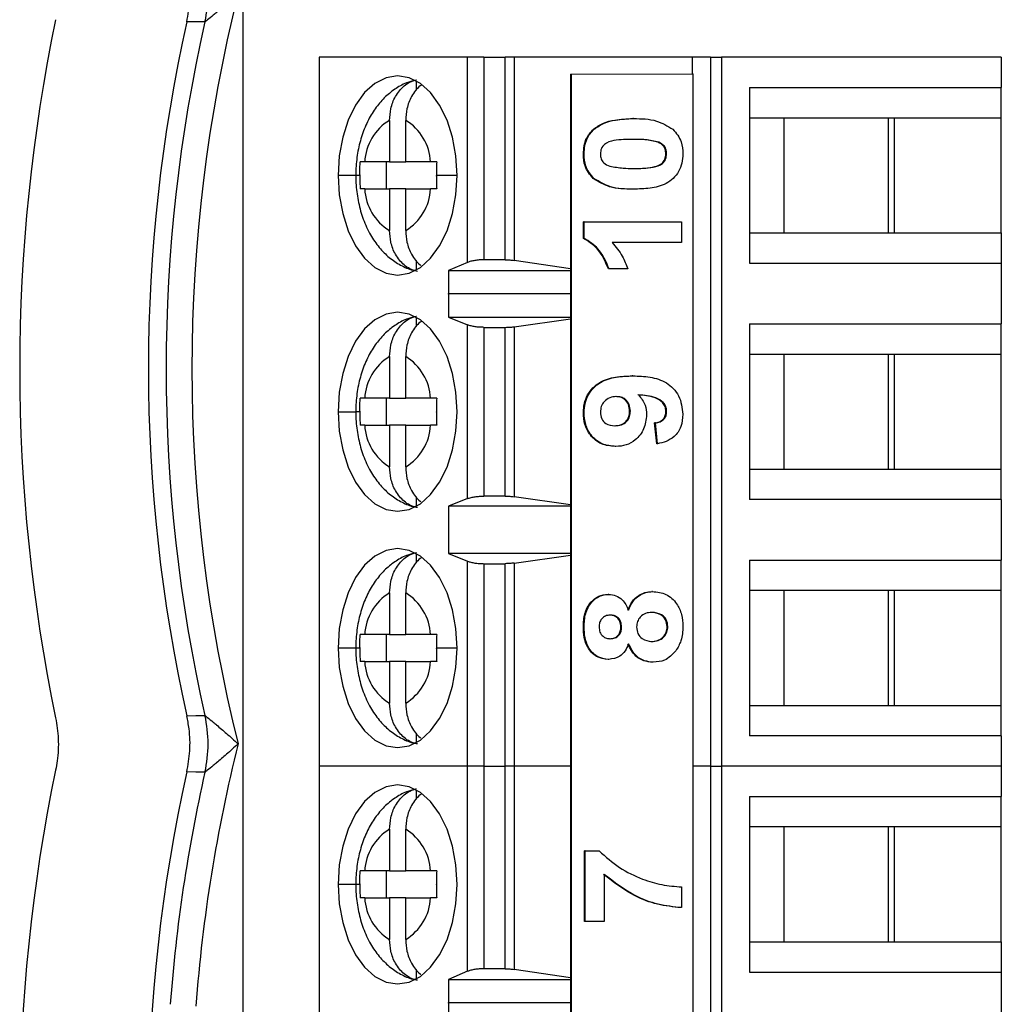
# Model space of a CAD drawing. Units: inches. Extents: x 0.1 to 10.1, y 0.1 to 6.5.
# Drawn here: x 7.7 to 8.3, y 4 to 4.6 of the extents above; entities that cross this region are included whole.
import ezdxf

# ---------------------------------------------------------------- set-up
doc = ezdxf.new("R2010")
doc.units = ezdxf.units.IN
doc.header["$LTSCALE"] = 0.6
doc.header["$MEASUREMENT"] = 0

msp = doc.modelspace()

# ---------------------------------------------------------------- linework, layer by layer
at = {"color": 7, "linetype": 'Continuous', "lineweight": 25}
for p, q in [((7.85867, 5.1926), (7.85867, 3.4516)), ((7.90312, 4.5935), (7.90312, 4.18011)), ((7.98973, 4.5935), (7.90312, 4.5935)), ((7.99921, 4.5935), (7.98973, 4.5935)), ((7.98973, 4.4739), (7.98973, 4.5935)), ((7.99921, 4.5935), (7.99921, 4.47539)), ((7.99921, 4.5935), (8.01167, 4.5935)), ((8.01167, 4.47539), (8.01167, 4.5935)), ((8.01675, 4.5935), (8.01167, 4.5935)), ((8.01675, 4.5935), (8.01675, 4.47503)), ((8.12069, 4.5935), (8.01675, 4.5935)), ((8.12069, 4.58382), (8.12069, 4.5935)), ((8.13136, 4.5935), (8.12069, 4.5935)), ((8.13136, 4.5935), (8.13136, 4.18011)), ((8.13136, 4.5935), (8.1377, 4.5935)), ((8.1377, 4.5935), (8.1377, 4.18011)), ((8.30075, 4.5935), (8.1377, 4.5935)), ((8.30075, 4.5935), (8.30075, 4.57578)), ((8.0496, 4.58365), (8.12069, 4.58382)), ((8.0496, 4.58365), (8.05004, 4.58365)), ((8.0496, 4.58365), (8.0496, 3.77657)), ((8.05004, 4.58365), (8.12112, 4.58382)), ((8.05004, 4.58365), (8.05004, 3.77657)), ((8.12069, 4.58382), (8.12112, 4.58382)), ((8.12112, 3.77673), (8.12112, 4.58382)), ((7.96002, 4.57422), (7.96002, 4.57961)), ((8.15402, 4.57578), (8.30075, 4.57578)), ((8.15402, 4.57578), (8.15402, 4.47342)), ((8.30075, 4.55807), (8.30075, 4.57578)), ((7.94422, 4.55672), (7.94422, 4.53248)), ((7.95362, 4.53248), (7.95362, 4.55672)), ((8.08641, 4.55775), (8.08598, 4.55775)), ((8.174, 4.55807), (8.15402, 4.55807)), ((8.2385, 4.55807), (8.174, 4.55807)), ((8.174, 4.55807), (8.174, 4.49114)), ((8.23478, 4.55807), (8.23478, 4.49114)), ((8.30075, 4.55807), (8.2385, 4.55807)), ((8.2385, 4.49114), (8.2385, 4.55807)), ((8.30075, 4.49114), (8.30075, 4.55807)), ((8.06344, 4.55156), (8.06301, 4.55156)), ((8.08641, 4.54563), (8.08598, 4.54563)), ((8.10013, 4.54428), (8.0997, 4.54428)), ((8.05759, 4.53715), (8.05716, 4.53715)), ((8.10571, 4.53715), (8.10528, 4.53715)), ((7.94422, 4.53248), (7.92976, 4.53248)), ((7.9424, 4.51673), (7.9424, 4.53248)), ((7.94422, 4.53248), (7.95362, 4.53248)), ((7.96809, 4.53248), (7.95362, 4.53248)), ((8.06337, 4.52279), (8.06294, 4.52279)), ((7.92976, 4.51673), (7.94422, 4.51673)), ((7.95362, 4.51673), (7.94422, 4.51673)), ((7.94422, 4.51673), (7.94422, 4.49248)), ((7.95362, 4.49248), (7.95362, 4.51673)), ((7.95362, 4.51673), (7.96809, 4.51673)), ((8.0863, 4.51656), (8.08587, 4.51656)), ((8.05716, 4.48791), (8.05716, 4.49763)), ((8.05759, 4.49763), (8.05716, 4.49763)), ((8.05759, 4.48791), (8.05759, 4.49763)), ((8.05759, 4.49763), (8.11446, 4.49763)), ((8.11446, 4.49763), (8.11446, 4.48552)), ((8.15402, 4.49114), (8.174, 4.49114)), ((8.174, 4.49114), (8.2385, 4.49114)), ((8.2385, 4.49114), (8.30075, 4.49114)), ((8.30075, 4.49114), (8.30075, 4.47342)), ((8.05759, 4.48791), (8.05716, 4.48791)), ((8.11446, 4.48552), (8.07397, 4.48552)), ((7.96002, 4.46959), (7.96002, 4.47499)), ((7.98973, 4.4739), (7.97855, 4.4692)), ((8.01167, 4.47539), (7.99921, 4.47539)), ((8.0496, 4.47014), (8.01675, 4.47503)), ((8.15402, 4.47342), (8.30075, 4.47342)), ((8.30075, 4.47342), (8.30075, 4.43799)), ((7.97855, 4.4692), (8.0496, 4.4692)), ((7.97855, 4.4692), (7.97855, 4.45542)), ((8.07217, 4.47017), (8.07174, 4.47017)), ((8.08311, 4.47017), (8.07217, 4.47017)), ((7.97855, 4.45542), (7.97864, 4.4557)), ((7.97864, 4.4557), (7.97864, 4.44193)), ((7.97864, 4.4557), (8.0496, 4.4557)), ((7.96002, 4.43642), (7.96002, 4.44182)), ((7.97864, 4.44193), (7.98973, 4.43745)), ((7.97864, 4.44193), (8.0496, 4.44193)), ((8.01675, 4.43636), (8.0496, 4.44106)), ((8.15402, 4.43799), (8.30075, 4.43799)), ((8.15402, 4.43799), (8.15402, 4.33563)), ((8.30075, 4.42027), (8.30075, 4.43799)), ((7.98973, 4.33617), (7.98973, 4.43745)), ((7.99921, 4.43602), (7.99921, 4.33759)), ((7.99921, 4.43602), (8.01167, 4.43602)), ((8.01167, 4.33759), (8.01167, 4.43602)), ((8.01675, 4.43636), (8.01675, 4.33725)), ((7.94422, 4.41893), (7.94422, 4.39468)), ((7.95362, 4.39468), (7.95362, 4.41893)), ((8.174, 4.42027), (8.15402, 4.42027)), ((8.2385, 4.42027), (8.174, 4.42027)), ((8.174, 4.42027), (8.174, 4.35334)), ((8.23478, 4.42027), (8.23478, 4.35334)), ((8.30075, 4.42027), (8.2385, 4.42027)), ((8.2385, 4.35334), (8.2385, 4.42027)), ((8.30075, 4.35334), (8.30075, 4.42027)), ((8.08605, 4.40773), (8.08562, 4.40773)), ((7.94422, 4.39468), (7.92976, 4.39468)), ((7.9424, 4.37893), (7.9424, 4.39468)), ((7.94422, 4.39468), (7.95362, 4.39468)), ((7.96809, 4.39468), (7.95362, 4.39468)), ((8.05759, 4.38631), (8.05716, 4.38631)), ((8.08457, 4.38722), (8.08414, 4.38722)), ((8.10571, 4.3871), (8.10528, 4.3871)), ((7.92976, 4.37893), (7.94422, 4.37893)), ((7.95362, 4.37893), (7.94422, 4.37893)), ((7.94422, 4.37893), (7.94422, 4.35469)), ((7.95362, 4.35469), (7.95362, 4.37893)), ((7.95362, 4.37893), (7.96809, 4.37893)), ((8.09993, 4.36816), (8.09872, 4.38027)), ((8.09915, 4.38027), (8.09872, 4.38027)), ((8.10036, 4.36816), (8.09915, 4.38027)), ((8.0761, 4.36654), (8.07567, 4.36654)), ((8.10036, 4.36816), (8.09993, 4.36816)), ((8.15402, 4.35334), (8.174, 4.35334)), ((8.174, 4.35334), (8.2385, 4.35334)), ((8.2385, 4.35334), (8.30075, 4.35334)), ((8.30075, 4.33563), (8.30075, 4.35334)), ((7.96002, 4.3318), (7.96002, 4.33719)), ((7.98973, 4.33617), (7.97864, 4.33169)), ((8.01167, 4.33759), (7.99921, 4.33759)), ((8.0496, 4.33255), (8.01675, 4.33725)), ((8.30075, 4.33563), (8.15402, 4.33563)), ((8.30075, 4.33563), (8.30075, 4.30019)), ((8.0496, 4.33169), (7.97864, 4.33169)), ((7.97864, 4.33169), (7.97864, 4.30413)), ((7.96002, 4.29863), (7.96002, 4.30402)), ((7.97864, 4.30413), (7.98973, 4.29965)), ((8.0496, 4.30413), (7.97864, 4.30413)), ((8.01675, 4.29857), (8.0496, 4.30327)), ((8.15402, 4.30019), (8.30075, 4.30019)), ((8.15402, 4.30019), (8.15402, 4.19783)), ((8.30075, 4.28248), (8.30075, 4.30019)), ((7.98973, 4.18011), (7.98973, 4.29965)), ((7.99921, 4.29822), (7.99921, 4.18011)), ((7.99921, 4.29822), (8.01167, 4.29822)), ((8.01167, 4.18011), (8.01167, 4.29822)), ((8.01675, 4.29857), (8.01675, 4.18011)), ((7.94422, 4.28113), (7.94422, 4.25689)), ((7.95362, 4.25689), (7.95362, 4.28113)), ((8.07199, 4.28032), (8.07156, 4.28032)), ((8.09749, 4.28194), (8.09706, 4.28194)), ((8.174, 4.28248), (8.15402, 4.28248)), ((8.2385, 4.28248), (8.174, 4.28248)), ((8.174, 4.28248), (8.174, 4.21555)), ((8.23478, 4.28248), (8.23478, 4.21555)), ((8.30075, 4.28248), (8.2385, 4.28248)), ((8.2385, 4.21555), (8.2385, 4.28248)), ((8.30075, 4.21555), (8.30075, 4.28248)), ((8.05759, 4.26134), (8.05716, 4.26134)), ((8.07946, 4.26131), (8.07903, 4.26131)), ((8.10644, 4.2615), (8.10601, 4.2615)), ((7.94422, 4.25689), (7.92976, 4.25689)), ((7.9424, 4.24114), (7.9424, 4.25689)), ((7.94422, 4.25689), (7.95362, 4.25689)), ((7.96809, 4.25689), (7.95362, 4.25689)), ((7.92976, 4.24114), (7.94422, 4.24114)), ((7.95362, 4.24114), (7.94422, 4.24114)), ((7.94422, 4.24114), (7.94422, 4.21689)), ((7.95362, 4.21689), (7.95362, 4.24114)), ((7.95362, 4.24114), (7.96809, 4.24114)), ((8.07199, 4.24237), (8.07156, 4.24237)), ((8.09795, 4.24075), (8.09752, 4.24075)), ((8.15402, 4.21555), (8.174, 4.21555)), ((8.174, 4.21555), (8.2385, 4.21555)), ((8.2385, 4.21555), (8.30075, 4.21555)), ((8.30075, 4.19783), (8.30075, 4.21555)), ((7.96002, 4.194), (7.96002, 4.1994)), ((8.30075, 4.19783), (8.15402, 4.19783)), ((8.30075, 4.19783), (8.30075, 4.18011)), ((7.90312, 4.18011), (7.90312, 3.76673)), ((7.98973, 4.18011), (7.90312, 4.18011)), ((7.99921, 4.18011), (7.98973, 4.18011)), ((7.98973, 4.06052), (7.98973, 4.18011)), ((7.99921, 4.18011), (7.99921, 4.062)), ((7.99921, 4.18011), (8.01167, 4.18011)), ((8.01167, 4.062), (8.01167, 4.18011)), ((8.01675, 4.18011), (8.01167, 4.18011)), ((8.01675, 4.18011), (8.01675, 4.06165)), ((8.0496, 4.18011), (8.01675, 4.18011)), ((8.13136, 4.18011), (8.12112, 4.18011)), ((8.13136, 4.18011), (8.13136, 3.76673)), ((8.13136, 4.18011), (8.1377, 4.18011)), ((8.1377, 4.18011), (8.1377, 3.76673)), ((8.30075, 4.18011), (8.1377, 4.18011)), ((8.30075, 4.18011), (8.30075, 4.1624)), ((7.96002, 4.16083), (7.96002, 4.16623)), ((8.15402, 4.1624), (8.30075, 4.1624)), ((8.15402, 4.1624), (8.15402, 4.06004)), ((8.30075, 4.14468), (8.30075, 4.1624)), ((7.94422, 4.14334), (7.94422, 4.11909)), ((7.95362, 4.11909), (7.95362, 4.14334)), ((8.174, 4.14468), (8.15402, 4.14468)), ((8.2385, 4.14468), (8.174, 4.14468)), ((8.174, 4.14468), (8.174, 4.07775)), ((8.23478, 4.14468), (8.23478, 4.07775)), ((8.30075, 4.14468), (8.2385, 4.14468)), ((8.2385, 4.07775), (8.2385, 4.14468)), ((8.30075, 4.07775), (8.30075, 4.14468)), ((8.05789, 4.08957), (8.05789, 4.13076)), ((8.05832, 4.13076), (8.05789, 4.13076)), ((8.05832, 4.08957), (8.05832, 4.13076)), ((8.05832, 4.13076), (8.06634, 4.13076)), ((7.94422, 4.11909), (7.92976, 4.11909)), ((7.9424, 4.10334), (7.9424, 4.11909)), ((7.94422, 4.11909), (7.95362, 4.11909)), ((7.96809, 4.11909), (7.95362, 4.11909)), ((8.06926, 4.11704), (8.06926, 4.08957)), ((8.11446, 4.10976), (8.11446, 4.09765)), ((7.92976, 4.10334), (7.94422, 4.10334)), ((7.95362, 4.10334), (7.94422, 4.10334)), ((7.94422, 4.10334), (7.94422, 4.0791)), ((7.95362, 4.0791), (7.95362, 4.10334)), ((7.95362, 4.10334), (7.96809, 4.10334)), ((8.11446, 4.09765), (8.11403, 4.09765)), ((8.05832, 4.08957), (8.05789, 4.08957)), ((8.06926, 4.08957), (8.05832, 4.08957)), ((8.15402, 4.07775), (8.174, 4.07775)), ((8.174, 4.07775), (8.2385, 4.07775)), ((8.2385, 4.07775), (8.30075, 4.07775)), ((8.30075, 4.07775), (8.30075, 4.06004)), ((7.96002, 4.05621), (7.96002, 4.0616)), ((7.98973, 4.06052), (7.97855, 4.05582)), ((8.01167, 4.062), (7.99921, 4.062)), ((8.0496, 4.05675), (8.01675, 4.06165)), ((8.15402, 4.06004), (8.30075, 4.06004)), ((8.30075, 4.06004), (8.30075, 4.0246)), ((7.97855, 4.05582), (8.0496, 4.05582)), ((7.97855, 4.05582), (7.97855, 4.04204)), ((7.97855, 4.04204), (7.97864, 4.04232)), ((7.97864, 4.04232), (7.97864, 4.02854)), ((7.97864, 4.04232), (8.0496, 4.04232))]:
    msp.add_line(p, q, dxfattribs=at)
at = {"color": 8, "linetype": 'Continuous', "lineweight": 25}
for p, q in [((7.92452, 4.5246), (7.91427, 4.5246)), ((7.92693, 4.5246), (7.92452, 4.5246)), ((7.98357, 4.5246), (7.97156, 4.5246)), ((7.91427, 4.38681), (7.92452, 4.38681)), ((7.92693, 4.38681), (7.92452, 4.38681)), ((7.92452, 4.24901), (7.91427, 4.24901)), ((7.92693, 4.24901), (7.92452, 4.24901)), ((7.98357, 4.24901), (7.97156, 4.24901)), ((7.92452, 4.11122), (7.91427, 4.11122)), ((7.92693, 4.11122), (7.92452, 4.11122))]:
    msp.add_line(p, q, dxfattribs=at)
at = {"color": 7, "linetype": 'Continuous', "lineweight": 25, "flags": 128}
for points in [[(7.83662, 4.61408), (7.83135, 4.61416), (7.82607, 4.61425)], [(7.98357, 4.5246), (7.9829, 4.53593), (7.98093, 4.54683), (7.97773, 4.55686), (7.97342, 4.56566), (7.96817, 4.57289), (7.96218, 4.57825), (7.95568, 4.58156), (7.94892, 4.58267), (7.94216, 4.58156), (7.93566, 4.57825), (7.92967, 4.57289), (7.92442, 4.56566), (7.92011, 4.55686), (7.91691, 4.54683), (7.91494, 4.53593), (7.91427, 4.5246)], [(7.91427, 4.5246), (7.91494, 4.51327), (7.91691, 4.50238), (7.92011, 4.49234), (7.92442, 4.48354), (7.92967, 4.47632), (7.93566, 4.47095), (7.94216, 4.46765), (7.94892, 4.46653), (7.95568, 4.46765), (7.96218, 4.47095), (7.96817, 4.47632), (7.97342, 4.48354), (7.97773, 4.49234), (7.98093, 4.50238), (7.9829, 4.51327), (7.98357, 4.5246)], [(7.98357, 4.38681), (7.9829, 4.39814), (7.98093, 4.40903), (7.97773, 4.41907), (7.97342, 4.42787), (7.96817, 4.43509), (7.96218, 4.44046), (7.95568, 4.44376), (7.94892, 4.44488), (7.94216, 4.44376), (7.93566, 4.44046), (7.92967, 4.43509), (7.92442, 4.42787), (7.92011, 4.41907), (7.91691, 4.40903), (7.91494, 4.39814), (7.91427, 4.38681)], [(7.91427, 4.38681), (7.91494, 4.37548), (7.91691, 4.36458), (7.92011, 4.35454), (7.92442, 4.34574), (7.92967, 4.33852), (7.93566, 4.33316), (7.94216, 4.32985), (7.94892, 4.32874), (7.95568, 4.32985), (7.96218, 4.33316), (7.96817, 4.33852), (7.97342, 4.34574), (7.97773, 4.35454), (7.98093, 4.36458), (7.9829, 4.37548), (7.98357, 4.38681)], [(7.98357, 4.24901), (7.9829, 4.26034), (7.98093, 4.27123), (7.97773, 4.28127), (7.97342, 4.29007), (7.96817, 4.2973), (7.96218, 4.30266), (7.95568, 4.30597), (7.94892, 4.30708), (7.94216, 4.30597), (7.93566, 4.30266), (7.92967, 4.2973), (7.92442, 4.29007), (7.92011, 4.28127), (7.91691, 4.27123), (7.91494, 4.26034), (7.91427, 4.24901)], [(7.91427, 4.24901), (7.91494, 4.23768), (7.91691, 4.22679), (7.92011, 4.21675), (7.92442, 4.20795), (7.92967, 4.20073), (7.93566, 4.19536), (7.94216, 4.19206), (7.94892, 4.19094), (7.95568, 4.19206), (7.96218, 4.19536), (7.96817, 4.20073), (7.97342, 4.20795), (7.97773, 4.21675), (7.98093, 4.22679), (7.9829, 4.23768), (7.98357, 4.24901)], [(7.82607, 4.20955), (7.83135, 4.20963), (7.83662, 4.20972)], [(7.83662, 4.17658), (7.83135, 4.17666), (7.82607, 4.17675)], [(7.98357, 4.11122), (7.9829, 4.12255), (7.98093, 4.13344), (7.97773, 4.14348), (7.97342, 4.15228), (7.96817, 4.1595), (7.96218, 4.16487), (7.95568, 4.16817), (7.94892, 4.16929), (7.94216, 4.16817), (7.93566, 4.16487), (7.92967, 4.1595), (7.92442, 4.15228), (7.92011, 4.14348), (7.91691, 4.13344), (7.91494, 4.12255), (7.91427, 4.11122)], [(7.91427, 4.11122), (7.91494, 4.09989), (7.91691, 4.08899), (7.92011, 4.07895), (7.92442, 4.07015), (7.92967, 4.06293), (7.93566, 4.05757), (7.94216, 4.05426), (7.94892, 4.05315), (7.95568, 4.05426), (7.96218, 4.05757), (7.96817, 4.06293), (7.97342, 4.07015), (7.97773, 4.07895), (7.98093, 4.08899), (7.9829, 4.09989), (7.98357, 4.11122)]]:
    msp.add_lwpolyline(points, dxfattribs=at)
at = {"color": 7, "linetype": 'Continuous', "lineweight": 25}
for centre, radius, start, end in [((7.76344, 4.63065), 0.07503, 347.23977, 12.76023), ((8.72867, 4.4119), 0.89968, 165.9279, 194.0721), ((8.72867, 4.4119), 1, 168.25784, 191.74216), ((8.72867, 4.4119), 0.925, 167.36404, 192.63596), ((8.72867, 4.4119), 0.91467, 167.22997, 192.77003), ((7.95971, 4.53104), 0.02999, 121.09675, 177.25801), ((7.93813, 4.53104), 0.02999, 2.74233, 58.90321), ((7.95971, 4.51816), 0.02999, 182.74199, 238.90325), ((7.93813, 4.51816), 0.02999, 301.09679, 357.25767), ((7.95971, 4.39325), 0.02999, 121.09675, 177.25801), ((7.93813, 4.39325), 0.02999, 2.74233, 58.90321), ((7.95971, 4.38037), 0.02999, 182.74199, 238.90325), ((7.93813, 4.38037), 0.02999, 301.09679, 357.25767), ((7.95971, 4.25545), 0.02999, 121.09675, 177.25801), ((7.93813, 4.25545), 0.02999, 2.74199, 58.90325), ((7.95971, 4.24257), 0.02999, 182.74199, 238.90325), ((7.93813, 4.24257), 0.02999, 301.09677, 357.25784), ((7.76344, 4.19315), 0.07503, 347.23969, 12.76031), ((8.72867, 3.9744), 0.89968, 165.9279, 175.80598), ((8.72867, 3.9744), 1, 168.25784, 191.74216), ((8.72867, 3.9744), 0.925, 167.36404, 192.63596), ((8.72867, 3.9744), 0.91467, 167.22997, 175.80598), ((7.95971, 4.11766), 0.02999, 121.09677, 177.25784), ((7.93813, 4.11766), 0.02999, 2.74213, 58.90342), ((7.95971, 4.10478), 0.02999, 182.74216, 238.90323), ((7.93813, 4.10478), 0.02999, 301.09679, 357.25767)]:
    msp.add_arc(centre, radius, start, end, dxfattribs=at)
for points, knots in [([(7.82607, 4.61425), (7.82678, 4.61834), (7.82821, 4.62666), (7.82784, 4.63776), (7.82655, 4.6445), (7.82607, 4.64705)], [0, 0, 0, 0, 0.376908, 0.76474, 1, 1, 1, 1]), ([(7.85599, 4.63065), (7.85595, 4.63061), (7.85479, 4.62956), (7.85252, 4.62752), (7.8483, 4.6238), (7.84454, 4.62058), (7.84078, 4.61745), (7.83871, 4.61577), (7.8372, 4.61454), (7.8367, 4.61414), (7.83663, 4.61408), (7.83662, 4.61408)], [0, 0, 0, 0, 0.005001, 0.146459, 0.286367, 0.538287, 0.626863, 0.815732, 0.864163, 0.979386, 1, 1, 1, 1]), ([(7.95972, 4.58014), (7.9581, 4.57977), (7.95396, 4.57882), (7.94789, 4.57551), (7.94167, 4.57065), (7.93624, 4.56444), (7.93166, 4.55699), (7.92805, 4.54837), (7.92562, 4.53886), (7.92462, 4.53078), (7.92455, 4.526), (7.92452, 4.5246)], [0, 0, 0, 0, 0.072672, 0.185485, 0.299887, 0.418683, 0.543726, 0.67476, 0.809196, 0.944112, 1, 1, 1, 1]), ([(7.94422, 4.55672), (7.94437, 4.55901), (7.94469, 4.56392), (7.94751, 4.57114), (7.95169, 4.57626), (7.95612, 4.57926), (7.9587, 4.58002), (7.96002, 4.58041)], [0, 0, 0, 0, 0.205065, 0.439869, 0.704227, 0.848291, 1, 1, 1, 1]), ([(7.96292, 4.57732), (7.96264, 4.57714), (7.96027, 4.57562), (7.95694, 4.57105), (7.95408, 4.56393), (7.95377, 4.55902), (7.95362, 4.55672)], [0, 0, 0, 0, 0.046928, 0.404699, 0.722474, 1, 1, 1, 1]), ([(8.06301, 4.55156), (8.06492, 4.55288), (8.06876, 4.5555), (8.0767, 4.55738), (8.08246, 4.55761), (8.08598, 4.55775)], [0, 0, 0, 0, 0.279358, 0.55953, 1, 1, 1, 1]), ([(8.06344, 4.55156), (8.06535, 4.55288), (8.06919, 4.5555), (8.07713, 4.55738), (8.08289, 4.55761), (8.08641, 4.55775)], [0, 0, 0, 0, 0.279356, 0.559533, 1, 1, 1, 1]), ([(8.08641, 4.55775), (8.09099, 4.55769), (8.09913, 4.5576), (8.10628, 4.55337), (8.10941, 4.55151)], [0, 0, 0, 0, 0.5614858, 1, 1, 1, 1]), ([(8.05716, 4.53715), (8.05742, 4.54029), (8.05788, 4.54589), (8.06144, 4.54983), (8.06301, 4.55156)], [0, 0, 0, 0, 0.559561, 1, 1, 1, 1]), ([(8.05759, 4.53715), (8.05785, 4.54029), (8.05831, 4.54589), (8.06187, 4.54983), (8.06344, 4.55156)], [0, 0, 0, 0, 0.559562, 1, 1, 1, 1]), ([(8.10941, 4.55151), (8.11132, 4.54922), (8.11473, 4.54512), (8.11505, 4.53959), (8.11519, 4.53715)], [0, 0, 0, 0, 0.5580669, 1, 1, 1, 1]), ([(8.08641, 4.54563), (8.08258, 4.54563), (8.07684, 4.54563), (8.07013, 4.54367), (8.06739, 4.54037), (8.06718, 4.53823), (8.06707, 4.53715)], [0, 0, 0, 0, 0.501647, 0.751183, 0.875369, 1, 1, 1, 1]), ([(8.0997, 4.54428), (8.09716, 4.54477), (8.09262, 4.54564), (8.08801, 4.54563), (8.08598, 4.54563)], [0, 0, 0, 0, 0.559538, 1, 1, 1, 1]), ([(8.10013, 4.54428), (8.09759, 4.54477), (8.09305, 4.54564), (8.08844, 4.54563), (8.08641, 4.54563)], [0, 0, 0, 0, 0.5595311, 1, 1, 1, 1]), ([(8.10528, 4.53715), (8.10519, 4.53811), (8.10501, 4.54002), (8.10314, 4.54295), (8.101, 4.54378), (8.0997, 4.54428)], [0, 0, 0, 0, 0.280339, 0.56003, 1, 1, 1, 1]), ([(8.10571, 4.53715), (8.10562, 4.53811), (8.10544, 4.54002), (8.10357, 4.54295), (8.10143, 4.54378), (8.10013, 4.54428)], [0, 0, 0, 0, 0.280329, 0.560014, 1, 1, 1, 1]), ([(8.06294, 4.52279), (8.06103, 4.52508), (8.05762, 4.52919), (8.0573, 4.53471), (8.05716, 4.53715)], [0, 0, 0, 0, 0.558085, 1, 1, 1, 1]), ([(8.06337, 4.52279), (8.06146, 4.52508), (8.05805, 4.52919), (8.05773, 4.53471), (8.05759, 4.53715)], [0, 0, 0, 0, 0.558085, 1, 1, 1, 1]), ([(8.06707, 4.53715), (8.06716, 4.5362), (8.06734, 4.53429), (8.06921, 4.53135), (8.07135, 4.53053), (8.07265, 4.53002)], [0, 0, 0, 0, 0.280299, 0.560029, 1, 1, 1, 1]), ([(8.08598, 4.52867), (8.08981, 4.52868), (8.09554, 4.52869), (8.10225, 4.53063), (8.10497, 4.53394), (8.10518, 4.53608), (8.10528, 4.53715)], [0, 0, 0, 0, 0.5016851, 0.7512739, 0.8753392, 1, 1, 1, 1]), ([(8.11519, 4.53715), (8.11508, 4.53535), (8.11488, 4.53175), (8.11286, 4.52673), (8.10965, 4.5226), (8.10409, 4.51875), (8.09601, 4.51686), (8.08954, 4.51666), (8.0863, 4.51656)], [0, 0, 0, 0, 0.125049, 0.249933, 0.374902, 0.499763, 0.749518, 1, 1, 1, 1]), ([(8.08641, 4.52867), (8.09024, 4.52868), (8.09597, 4.52869), (8.10268, 4.53063), (8.1054, 4.53394), (8.10561, 4.53608), (8.10571, 4.53715)], [0, 0, 0, 0, 0.50168, 0.751271, 0.875338, 1, 1, 1, 1]), ([(7.92693, 4.52494), (7.92693, 4.52636), (7.92695, 4.52888), (7.92703, 4.53139), (7.92706, 4.53248)], [0, 0, 0, 0, 0.565983, 1, 1, 1, 1]), ([(7.92976, 4.53248), (7.92919, 4.53248), (7.92817, 4.53248), (7.9274, 4.53248), (7.92706, 4.53248)], [0, 0, 0, 0, 0.5621441, 1, 1, 1, 1]), ([(7.97169, 4.53248), (7.97097, 4.53248), (7.96966, 4.53248), (7.96857, 4.53248), (7.96809, 4.53248)], [0, 0, 0, 0, 0.557734, 1, 1, 1, 1]), ([(7.97169, 4.53248), (7.97165, 4.53102), (7.97157, 4.5284), (7.97156, 4.52577), (7.97156, 4.5246)], [0, 0, 0, 0, 0.554231, 1, 1, 1, 1]), ([(8.07265, 4.53002), (8.0752, 4.52954), (8.07976, 4.52867), (8.08438, 4.52867), (8.08641, 4.52867)], [0, 0, 0, 0, 0.559535, 1, 1, 1, 1]), ([(7.92452, 4.5246), (7.92457, 4.52269), (7.92468, 4.51735), (7.92594, 4.50866), (7.92872, 4.49885), (7.93279, 4.49004), (7.93794, 4.48257), (7.94383, 4.4766), (7.95046, 4.47219), (7.95612, 4.46957), (7.95959, 4.46902), (7.96052, 4.46887)], [0, 0, 0, 0, 0.075644, 0.210324, 0.347377, 0.487987, 0.613746, 0.733681, 0.848281, 0.959354, 1, 1, 1, 1]), ([(7.92693, 4.52494), (7.92693, 4.52488), (7.92693, 4.52477), (7.92693, 4.52465), (7.92693, 4.5246)], [0, 0, 0, 0, 0.560155, 1, 1, 1, 1]), ([(7.92693, 4.5246), (7.92693, 4.52312), (7.92694, 4.5205), (7.92703, 4.51787), (7.92706, 4.51673)], [0, 0, 0, 0, 0.563882, 1, 1, 1, 1]), ([(7.97156, 4.52426), (7.97156, 4.52433), (7.97156, 4.52444), (7.97156, 4.52455), (7.97156, 4.5246)], [0, 0, 0, 0, 0.559913, 1, 1, 1, 1]), ([(7.97156, 4.52426), (7.97157, 4.52284), (7.97158, 4.52033), (7.97166, 4.51782), (7.97169, 4.51673)], [0, 0, 0, 0, 0.565983, 1, 1, 1, 1]), ([(8.08587, 4.51656), (8.08131, 4.51662), (8.07319, 4.51673), (8.06606, 4.52094), (8.06294, 4.52279)], [0, 0, 0, 0, 0.561493, 1, 1, 1, 1]), ([(8.0863, 4.51656), (8.08174, 4.51662), (8.07362, 4.51673), (8.06649, 4.52094), (8.06337, 4.52279)], [0, 0, 0, 0, 0.561483, 1, 1, 1, 1]), ([(7.92976, 4.51673), (7.92919, 4.51673), (7.92817, 4.51673), (7.9274, 4.51673), (7.92706, 4.51673)], [0, 0, 0, 0, 0.55993, 1, 1, 1, 1]), ([(7.97169, 4.51673), (7.97096, 4.51673), (7.96966, 4.51673), (7.96857, 4.51673), (7.96809, 4.51673)], [0, 0, 0, 0, 0.559951, 1, 1, 1, 1]), ([(7.96002, 4.46879), (7.9587, 4.46918), (7.95612, 4.46994), (7.95169, 4.47294), (7.94751, 4.47807), (7.94469, 4.48529), (7.94437, 4.4902), (7.94422, 4.49248)], [0, 0, 0, 0, 0.151709, 0.295773, 0.560131, 0.794935, 1, 1, 1, 1]), ([(7.95362, 4.49248), (7.95377, 4.49019), (7.95408, 4.48527), (7.95695, 4.47817), (7.96014, 4.4737), (7.96238, 4.47225), (7.96252, 4.47216)], [0, 0, 0, 0, 0.284103, 0.609409, 0.975659, 1, 1, 1, 1]), ([(8.07174, 4.47017), (8.06991, 4.47444), (8.06665, 4.48206), (8.06006, 4.48613), (8.05716, 4.48791)], [0, 0, 0, 0, 0.5609919, 1, 1, 1, 1]), ([(8.07217, 4.47017), (8.07034, 4.47444), (8.06708, 4.48206), (8.06049, 4.48613), (8.05759, 4.48791)], [0, 0, 0, 0, 0.5609944, 1, 1, 1, 1]), ([(8.07397, 4.48552), (8.07611, 4.48296), (8.07993, 4.47839), (8.08214, 4.47268), (8.08311, 4.47017)], [0, 0, 0, 0, 0.5597453, 1, 1, 1, 1]), ([(7.99921, 4.47539), (7.99829, 4.47537), (7.99643, 4.47533), (7.99383, 4.47502), (7.99149, 4.47455), (7.99032, 4.47412), (7.98973, 4.4739)], [0, 0, 0, 0, 0.248497, 0.499229, 0.747766, 1, 1, 1, 1]), ([(8.01167, 4.47539), (8.01254, 4.47537), (8.0143, 4.47534), (8.01593, 4.47514), (8.01675, 4.47503)], [0, 0, 0, 0, 0.494642, 1, 1, 1, 1]), ([(7.95972, 4.44235), (7.9581, 4.44197), (7.95396, 4.44102), (7.94789, 4.43771), (7.94167, 4.43286), (7.93624, 4.42664), (7.93166, 4.41919), (7.92805, 4.41058), (7.92562, 4.40106), (7.92462, 4.39298), (7.92455, 4.38821), (7.92452, 4.38681)], [0, 0, 0, 0, 0.072672, 0.185484, 0.299887, 0.418683, 0.543726, 0.674759, 0.809194, 0.94411, 1, 1, 1, 1]), ([(7.94422, 4.41893), (7.94437, 4.42121), (7.94469, 4.42612), (7.94751, 4.43334), (7.95169, 4.43847), (7.95612, 4.44147), (7.9587, 4.44223), (7.96002, 4.44262)], [0, 0, 0, 0, 0.205065, 0.439869, 0.704227, 0.848291, 1, 1, 1, 1]), ([(7.96292, 4.43952), (7.96264, 4.43934), (7.96027, 4.43783), (7.95694, 4.43326), (7.95408, 4.42614), (7.95377, 4.42122), (7.95362, 4.41893)], [0, 0, 0, 0, 0.046928, 0.404699, 0.722474, 1, 1, 1, 1]), ([(7.99921, 4.43602), (7.99835, 4.43604), (7.99658, 4.43607), (7.99402, 4.43636), (7.9916, 4.4368), (7.99036, 4.43723), (7.98973, 4.43745)], [0, 0, 0, 0, 0.232873, 0.476578, 0.732019, 1, 1, 1, 1]), ([(8.01167, 4.43602), (8.01255, 4.43603), (8.01431, 4.43606), (8.01593, 4.43626), (8.01675, 4.43636)], [0, 0, 0, 0, 0.49894, 1, 1, 1, 1]), ([(8.05716, 4.38631), (8.05727, 4.38811), (8.05748, 4.3917), (8.05947, 4.39672), (8.06261, 4.40087), (8.06793, 4.40507), (8.07594, 4.40738), (8.08239, 4.40761), (8.08562, 4.40773)], [0, 0, 0, 0, 0.125022, 0.249947, 0.374963, 0.49996, 0.74958, 1, 1, 1, 1]), ([(8.05759, 4.38631), (8.0577, 4.38811), (8.05791, 4.3917), (8.0599, 4.39672), (8.06304, 4.40087), (8.06836, 4.40507), (8.07637, 4.40738), (8.08282, 4.40761), (8.08605, 4.40773)], [0, 0, 0, 0, 0.125022, 0.24995, 0.374962, 0.499965, 0.749579, 1, 1, 1, 1]), ([(8.08605, 4.40773), (8.08938, 4.40761), (8.09603, 4.40737), (8.10429, 4.40487), (8.10971, 4.4005), (8.11407, 4.39472), (8.11474, 4.38911), (8.11519, 4.38538)], [0, 0, 0, 0, 0.250994, 0.501137, 0.626435, 0.751727, 1, 1, 1, 1]), ([(7.92693, 4.38715), (7.92693, 4.38857), (7.92695, 4.39108), (7.92703, 4.39359), (7.92706, 4.39468)], [0, 0, 0, 0, 0.565983, 1, 1, 1, 1]), ([(7.92976, 4.39468), (7.92919, 4.39468), (7.92817, 4.39468), (7.9274, 4.39468), (7.92706, 4.39468)], [0, 0, 0, 0, 0.5621441, 1, 1, 1, 1]), ([(7.97169, 4.39468), (7.97097, 4.39468), (7.96966, 4.39468), (7.96857, 4.39468), (7.96809, 4.39468)], [0, 0, 0, 0, 0.557734, 1, 1, 1, 1]), ([(7.97169, 4.39468), (7.97165, 4.39323), (7.97157, 4.3906), (7.97156, 4.38798), (7.97156, 4.38681)], [0, 0, 0, 0, 0.55422, 1, 1, 1, 1]), ([(8.07638, 4.39561), (8.07507, 4.39552), (8.07247, 4.39534), (8.06936, 4.39305), (8.0674, 4.38996), (8.06718, 4.3877), (8.06707, 4.38657)], [0, 0, 0, 0, 0.28049, 0.559424, 0.779826, 1, 1, 1, 1]), ([(8.08414, 4.38722), (8.084, 4.38853), (8.08374, 4.39114), (8.08155, 4.3941), (8.07872, 4.39545), (8.07687, 4.39556), (8.07595, 4.39561)], [0, 0, 0, 0, 0.279818, 0.558952, 0.779105, 1, 1, 1, 1]), ([(8.08457, 4.38722), (8.08443, 4.38853), (8.08417, 4.39114), (8.08198, 4.3941), (8.07915, 4.39545), (8.0773, 4.39556), (8.07638, 4.39561)], [0, 0, 0, 0, 0.279812, 0.558956, 0.779106, 1, 1, 1, 1]), ([(8.10528, 4.3871), (8.10518, 4.38804), (8.10498, 4.38992), (8.10288, 4.39302), (8.09739, 4.39598), (8.09229, 4.39634), (8.08889, 4.39657)], [0, 0, 0, 0, 0.124792, 0.249793, 0.498446, 1, 1, 1, 1]), ([(8.10571, 4.3871), (8.10561, 4.38804), (8.10541, 4.38992), (8.10331, 4.39302), (8.09782, 4.39598), (8.09272, 4.39634), (8.08932, 4.39657)], [0, 0, 0, 0, 0.124791, 0.249799, 0.498444, 1, 1, 1, 1]), ([(8.08932, 4.39657), (8.09084, 4.39472), (8.09356, 4.39141), (8.0939, 4.38698), (8.09405, 4.38503)], [0, 0, 0, 0, 0.5590716, 1, 1, 1, 1]), ([(7.92452, 4.38681), (7.92457, 4.38489), (7.92468, 4.37956), (7.92594, 4.37087), (7.92872, 4.36106), (7.93279, 4.35224), (7.93794, 4.34477), (7.94383, 4.33881), (7.95046, 4.33439), (7.95612, 4.33177), (7.95959, 4.33122), (7.96052, 4.33108)], [0, 0, 0, 0, 0.075643, 0.210322, 0.347375, 0.487986, 0.613745, 0.733681, 0.848281, 0.959354, 1, 1, 1, 1]), ([(7.92693, 4.38715), (7.92693, 4.38708), (7.92693, 4.38697), (7.92693, 4.38686), (7.92693, 4.38681)], [0, 0, 0, 0, 0.559913, 1, 1, 1, 1]), ([(7.92693, 4.38681), (7.92693, 4.38533), (7.92694, 4.3827), (7.92703, 4.38008), (7.92706, 4.37893)], [0, 0, 0, 0, 0.563882, 1, 1, 1, 1]), ([(7.97156, 4.38647), (7.97156, 4.38653), (7.97156, 4.38664), (7.97156, 4.38676), (7.97156, 4.38681)], [0, 0, 0, 0, 0.560155, 1, 1, 1, 1]), ([(7.97156, 4.38647), (7.97157, 4.38505), (7.97158, 4.38253), (7.97166, 4.38002), (7.97169, 4.37893)], [0, 0, 0, 0, 0.565983, 1, 1, 1, 1]), ([(8.07567, 4.36654), (8.07296, 4.3668), (8.06754, 4.36731), (8.06125, 4.37247), (8.05766, 4.37925), (8.05733, 4.38396), (8.05716, 4.38631)], [0, 0, 0, 0, 0.280162, 0.559347, 0.779477, 1, 1, 1, 1]), ([(8.0761, 4.36654), (8.07339, 4.3668), (8.06797, 4.36731), (8.06168, 4.37247), (8.05809, 4.37925), (8.05776, 4.38396), (8.05759, 4.38631)], [0, 0, 0, 0, 0.2801556, 0.5593486, 0.7794748, 1, 1, 1, 1]), ([(8.06707, 4.38657), (8.06721, 4.38525), (8.06748, 4.38263), (8.0706, 4.37896), (8.07372, 4.37877), (8.07563, 4.37865)], [0, 0, 0, 0, 0.2807028, 0.5600798, 1, 1, 1, 1]), ([(8.07519, 4.37865), (8.07645, 4.37872), (8.07895, 4.37885), (8.08212, 4.38082), (8.08387, 4.38395), (8.08405, 4.38613), (8.08414, 4.38722)], [0, 0, 0, 0, 0.280796, 0.559194, 0.779488, 1, 1, 1, 1]), ([(8.07563, 4.37865), (8.07688, 4.37872), (8.07938, 4.37885), (8.08255, 4.38082), (8.0843, 4.38395), (8.08448, 4.38613), (8.08457, 4.38722)], [0, 0, 0, 0, 0.280793, 0.559206, 0.779489, 1, 1, 1, 1]), ([(8.09872, 4.38027), (8.09965, 4.38044), (8.10149, 4.38076), (8.10382, 4.38227), (8.10512, 4.38464), (8.10523, 4.38628), (8.10528, 4.3871)], [0, 0, 0, 0, 0.280708, 0.559831, 0.779631, 1, 1, 1, 1]), ([(8.09915, 4.38027), (8.10008, 4.38044), (8.10192, 4.38076), (8.10425, 4.38227), (8.10555, 4.38464), (8.10566, 4.38628), (8.10571, 4.3871)], [0, 0, 0, 0, 0.280732, 0.559833, 0.779632, 1, 1, 1, 1]), ([(8.09405, 4.38503), (8.09371, 4.38219), (8.09302, 4.37652), (8.08807, 4.37039), (8.08215, 4.36698), (8.07812, 4.36669), (8.0761, 4.36654)], [0, 0, 0, 0, 0.27922, 0.558935, 0.779212, 1, 1, 1, 1]), ([(8.11519, 4.38538), (8.115, 4.3829), (8.11463, 4.37795), (8.11062, 4.37227), (8.10551, 4.36928), (8.10207, 4.36853), (8.10036, 4.36816)], [0, 0, 0, 0, 0.279907, 0.558569, 0.779021, 1, 1, 1, 1]), ([(7.92976, 4.37893), (7.92919, 4.37893), (7.92817, 4.37893), (7.9274, 4.37893), (7.92706, 4.37893)], [0, 0, 0, 0, 0.5599304, 1, 1, 1, 1]), ([(7.97169, 4.37893), (7.97096, 4.37893), (7.96966, 4.37893), (7.96857, 4.37893), (7.96809, 4.37893)], [0, 0, 0, 0, 0.559951, 1, 1, 1, 1]), ([(7.96002, 4.331), (7.9587, 4.33139), (7.95612, 4.33215), (7.95169, 4.33515), (7.94751, 4.34027), (7.94469, 4.34749), (7.94437, 4.3524), (7.94422, 4.35469)], [0, 0, 0, 0, 0.151709, 0.295773, 0.560131, 0.794935, 1, 1, 1, 1]), ([(7.95362, 4.35469), (7.95377, 4.35239), (7.95408, 4.34747), (7.95695, 4.34037), (7.96014, 4.3359), (7.96238, 4.33445), (7.96252, 4.33436)], [0, 0, 0, 0, 0.284103, 0.609409, 0.975659, 1, 1, 1, 1]), ([(7.98973, 4.33617), (7.99036, 4.33639), (7.9916, 4.33681), (7.99402, 4.33725), (7.99658, 4.33754), (7.99835, 4.33758), (7.99921, 4.33759)], [0, 0, 0, 0, 0.267981, 0.523422, 0.767127, 1, 1, 1, 1]), ([(8.01167, 4.33759), (8.01254, 4.33758), (8.0143, 4.33755), (8.01593, 4.33735), (8.01675, 4.33725)], [0, 0, 0, 0, 0.4947318, 1, 1, 1, 1]), ([(7.95972, 4.30455), (7.9581, 4.30418), (7.95396, 4.30323), (7.94789, 4.29992), (7.94167, 4.29506), (7.93624, 4.28885), (7.93166, 4.2814), (7.92805, 4.27278), (7.92562, 4.26327), (7.92462, 4.25519), (7.92455, 4.25041), (7.92452, 4.24901)], [0, 0, 0, 0, 0.072672, 0.185484, 0.299887, 0.418683, 0.543726, 0.674759, 0.809194, 0.94411, 1, 1, 1, 1]), ([(7.94422, 4.28113), (7.94437, 4.28342), (7.94469, 4.28833), (7.94751, 4.29555), (7.95169, 4.30067), (7.95612, 4.30367), (7.9587, 4.30443), (7.96002, 4.30482)], [0, 0, 0, 0, 0.205065, 0.439869, 0.704224, 0.848291, 1, 1, 1, 1]), ([(7.96292, 4.30173), (7.96264, 4.30155), (7.96027, 4.30003), (7.95694, 4.29546), (7.95408, 4.28834), (7.95377, 4.28342), (7.95362, 4.28113)], [0, 0, 0, 0, 0.04693, 0.404698, 0.722474, 1, 1, 1, 1]), ([(7.98973, 4.29965), (7.99032, 4.29945), (7.99149, 4.29903), (7.99383, 4.29858), (7.99643, 4.29828), (7.99828, 4.29824), (7.99921, 4.29822)], [0, 0, 0, 0, 0.250725, 0.500616, 0.750117, 1, 1, 1, 1]), ([(8.01675, 4.29857), (8.01593, 4.29847), (8.0143, 4.29827), (8.01254, 4.29824), (8.01167, 4.29822)], [0, 0, 0, 0, 0.505267, 1, 1, 1, 1]), ([(8.05716, 4.26134), (8.05729, 4.26396), (8.05755, 4.26919), (8.06091, 4.2757), (8.06599, 4.27972), (8.0697, 4.28012), (8.07156, 4.28032)], [0, 0, 0, 0, 0.280814, 0.56004, 0.779893, 1, 1, 1, 1]), ([(8.05759, 4.26134), (8.05772, 4.26396), (8.05798, 4.26919), (8.06134, 4.2757), (8.06643, 4.27972), (8.07013, 4.28012), (8.07199, 4.28032)], [0, 0, 0, 0, 0.280816, 0.560047, 0.779902, 1, 1, 1, 1]), ([(8.07199, 4.28032), (8.0734, 4.28018), (8.07623, 4.27988), (8.08072, 4.2769), (8.08247, 4.27332), (8.08354, 4.27114)], [0, 0, 0, 0, 0.280599, 0.561038, 1, 1, 1, 1]), ([(8.08311, 4.27114), (8.08385, 4.27284), (8.08532, 4.27625), (8.089, 4.27973), (8.09305, 4.28165), (8.09572, 4.28184), (8.09706, 4.28194)], [0, 0, 0, 0, 0.280068, 0.559654, 0.779749, 1, 1, 1, 1]), ([(8.08354, 4.27114), (8.08428, 4.27284), (8.08575, 4.27625), (8.08943, 4.27973), (8.09348, 4.28165), (8.09615, 4.28184), (8.09749, 4.28194)], [0, 0, 0, 0, 0.280077, 0.559664, 0.779761, 1, 1, 1, 1]), ([(8.09749, 4.28194), (8.10018, 4.28165), (8.10555, 4.28107), (8.11161, 4.2756), (8.11478, 4.26869), (8.11505, 4.26402), (8.11519, 4.26168)], [0, 0, 0, 0, 0.279894, 0.559029, 0.779213, 1, 1, 1, 1]), ([(8.07281, 4.26821), (8.07187, 4.26813), (8.06999, 4.26796), (8.06775, 4.26624), (8.06651, 4.26388), (8.0664, 4.26224), (8.06634, 4.26142)], [0, 0, 0, 0, 0.280224, 0.559499, 0.779493, 1, 1, 1, 1]), ([(8.07903, 4.26131), (8.07894, 4.26238), (8.07876, 4.26452), (8.07694, 4.26692), (8.07465, 4.26808), (8.07314, 4.26817), (8.07238, 4.26821)], [0, 0, 0, 0, 0.279951, 0.558763, 0.77915, 1, 1, 1, 1]), ([(8.07946, 4.26131), (8.07937, 4.26238), (8.07919, 4.26452), (8.07737, 4.26692), (8.07508, 4.26808), (8.07357, 4.26817), (8.07281, 4.26821)], [0, 0, 0, 0, 0.279954, 0.558766, 0.779152, 1, 1, 1, 1]), ([(8.09704, 4.26982), (8.09581, 4.26973), (8.09335, 4.26954), (8.09036, 4.26747), (8.08849, 4.26453), (8.0883, 4.26239), (8.08821, 4.26132)], [0, 0, 0, 0, 0.280601, 0.56001, 0.779902, 1, 1, 1, 1]), ([(8.10601, 4.2615), (8.10583, 4.2629), (8.10547, 4.26571), (8.10191, 4.26935), (8.09862, 4.26964), (8.09661, 4.26982)], [0, 0, 0, 0, 0.279756, 0.559846, 1, 1, 1, 1]), ([(8.10644, 4.2615), (8.10626, 4.2629), (8.1059, 4.26571), (8.10234, 4.26935), (8.09905, 4.26964), (8.09704, 4.26982)], [0, 0, 0, 0, 0.279754, 0.55986, 1, 1, 1, 1]), ([(8.07156, 4.24237), (8.0692, 4.2427), (8.06446, 4.24338), (8.05957, 4.24885), (8.05742, 4.25519), (8.05725, 4.25929), (8.05716, 4.26134)], [0, 0, 0, 0, 0.279089, 0.558168, 0.778789, 1, 1, 1, 1]), ([(8.07199, 4.24237), (8.06963, 4.2427), (8.06489, 4.24338), (8.06, 4.24885), (8.05785, 4.25519), (8.05768, 4.25929), (8.05759, 4.26134)], [0, 0, 0, 0, 0.279081, 0.558168, 0.778787, 1, 1, 1, 1]), ([(8.06634, 4.26142), (8.06643, 4.26036), (8.06659, 4.25823), (8.06837, 4.25586), (8.0706, 4.25462), (8.07209, 4.25453), (8.07285, 4.25448)], [0, 0, 0, 0, 0.279986, 0.558962, 0.779266, 1, 1, 1, 1]), ([(8.07242, 4.25448), (8.07337, 4.25455), (8.07529, 4.25469), (8.07762, 4.25637), (8.07887, 4.25881), (8.07898, 4.26047), (8.07903, 4.26131)], [0, 0, 0, 0, 0.2803726, 0.5593747, 0.7794249, 1, 1, 1, 1]), ([(8.07285, 4.25448), (8.0738, 4.25455), (8.07572, 4.25469), (8.07805, 4.25637), (8.0793, 4.25881), (8.07941, 4.26047), (8.07946, 4.26131)], [0, 0, 0, 0, 0.280394, 0.559374, 0.779423, 1, 1, 1, 1]), ([(8.08821, 4.26132), (8.08833, 4.25996), (8.08856, 4.25724), (8.09192, 4.2537), (8.09502, 4.25318), (8.09692, 4.25286)], [0, 0, 0, 0, 0.2806573, 0.56038, 1, 1, 1, 1]), ([(8.09649, 4.25286), (8.09778, 4.25295), (8.10037, 4.25311), (8.10361, 4.25508), (8.10569, 4.25811), (8.1059, 4.26037), (8.10601, 4.2615)], [0, 0, 0, 0, 0.280813, 0.5601017, 0.7800339, 1, 1, 1, 1]), ([(8.09692, 4.25286), (8.09821, 4.25295), (8.1008, 4.25311), (8.10404, 4.25508), (8.10612, 4.25811), (8.10633, 4.26037), (8.10644, 4.2615)], [0, 0, 0, 0, 0.280812, 0.560113, 0.780035, 1, 1, 1, 1]), ([(8.11519, 4.26168), (8.11503, 4.2588), (8.11474, 4.25366), (8.11223, 4.24936), (8.11112, 4.24746)], [0, 0, 0, 0, 0.5600381, 1, 1, 1, 1]), ([(7.92693, 4.24935), (7.92693, 4.25077), (7.92695, 4.25329), (7.92703, 4.2558), (7.92706, 4.25689)], [0, 0, 0, 0, 0.565994, 1, 1, 1, 1]), ([(7.92976, 4.25689), (7.92919, 4.25689), (7.92817, 4.25689), (7.9274, 4.25689), (7.92706, 4.25689)], [0, 0, 0, 0, 0.5621441, 1, 1, 1, 1]), ([(7.97169, 4.25689), (7.97097, 4.25689), (7.96966, 4.25689), (7.96857, 4.25689), (7.96809, 4.25689)], [0, 0, 0, 0, 0.557734, 1, 1, 1, 1]), ([(7.97169, 4.25689), (7.97165, 4.25543), (7.97157, 4.25281), (7.97156, 4.25018), (7.97156, 4.24901)], [0, 0, 0, 0, 0.554212, 1, 1, 1, 1]), ([(7.92452, 4.24901), (7.92457, 4.24709), (7.92468, 4.24176), (7.92594, 4.23307), (7.92872, 4.22326), (7.93279, 4.21445), (7.93794, 4.20697), (7.94383, 4.20101), (7.95046, 4.1966), (7.95612, 4.19398), (7.95959, 4.19343), (7.96052, 4.19328)], [0, 0, 0, 0, 0.0756435, 0.2103231, 0.347376, 0.487987, 0.6137454, 0.7336805, 0.8482805, 0.9593543, 1, 1, 1, 1]), ([(7.92693, 4.24935), (7.92693, 4.24929), (7.92693, 4.24918), (7.92693, 4.24906), (7.92693, 4.24901)], [0, 0, 0, 0, 0.559913, 1, 1, 1, 1]), ([(7.92693, 4.24901), (7.92693, 4.24753), (7.92694, 4.24491), (7.92703, 4.24228), (7.92706, 4.24114)], [0, 0, 0, 0, 0.563878, 1, 1, 1, 1]), ([(7.97156, 4.24867), (7.97156, 4.24874), (7.97156, 4.24885), (7.97156, 4.24896), (7.97156, 4.24901)], [0, 0, 0, 0, 0.560155, 1, 1, 1, 1]), ([(7.97156, 4.24867), (7.97157, 4.24725), (7.97158, 4.24474), (7.97166, 4.24223), (7.97169, 4.24114)], [0, 0, 0, 0, 0.565988, 1, 1, 1, 1]), ([(8.08354, 4.25146), (8.08293, 4.25005), (8.08172, 4.24723), (8.07788, 4.2433), (8.07422, 4.24272), (8.07199, 4.24237)], [0, 0, 0, 0, 0.281273, 0.561624, 1, 1, 1, 1]), ([(8.09752, 4.24075), (8.0958, 4.24092), (8.09237, 4.24126), (8.08666, 4.24443), (8.08445, 4.2488), (8.08311, 4.25146)], [0, 0, 0, 0, 0.281003, 0.561755, 1, 1, 1, 1]), ([(8.09795, 4.24075), (8.09623, 4.24092), (8.0928, 4.24126), (8.08709, 4.24443), (8.08488, 4.2488), (8.08354, 4.25146)], [0, 0, 0, 0, 0.281012, 0.561761, 1, 1, 1, 1]), ([(8.11112, 4.24746), (8.10904, 4.24527), (8.1053, 4.24133), (8.1002, 4.24093), (8.09795, 4.24075)], [0, 0, 0, 0, 0.55831, 1, 1, 1, 1]), ([(7.92976, 4.24114), (7.92919, 4.24114), (7.92817, 4.24114), (7.9274, 4.24114), (7.92706, 4.24114)], [0, 0, 0, 0, 0.5599304, 1, 1, 1, 1]), ([(7.97169, 4.24114), (7.97096, 4.24114), (7.96966, 4.24114), (7.96857, 4.24114), (7.96809, 4.24114)], [0, 0, 0, 0, 0.559951, 1, 1, 1, 1]), ([(7.96002, 4.1932), (7.9587, 4.19359), (7.95612, 4.19435), (7.95169, 4.19735), (7.94751, 4.20248), (7.94469, 4.2097), (7.94437, 4.2146), (7.94422, 4.21689)], [0, 0, 0, 0, 0.15171, 0.295775, 0.560131, 0.794933, 1, 1, 1, 1]), ([(7.95362, 4.21689), (7.95377, 4.2146), (7.95408, 4.20968), (7.95695, 4.20258), (7.96014, 4.19811), (7.96238, 4.19666), (7.96252, 4.19657)], [0, 0, 0, 0, 0.284106, 0.60941, 0.975658, 1, 1, 1, 1]), ([(7.74959, 4.20839), (7.75024, 4.20429), (7.75155, 4.19596), (7.75102, 4.18566), (7.74992, 4.17969), (7.74959, 4.17791)], [0, 0, 0, 0, 0.4055955, 0.8229533, 1, 1, 1, 1]), ([(7.82607, 4.17675), (7.82678, 4.18084), (7.82821, 4.18916), (7.82784, 4.20026), (7.82655, 4.207), (7.82607, 4.20955)], [0, 0, 0, 0, 0.3769053, 0.7647407, 1, 1, 1, 1]), ([(7.83662, 4.20972), (7.83663, 4.20971), (7.8367, 4.20965), (7.8372, 4.20926), (7.83871, 4.20803), (7.84078, 4.20635), (7.84454, 4.20321), (7.8483, 4.2), (7.85252, 4.19628), (7.85479, 4.19423), (7.85595, 4.19318), (7.85599, 4.19315)], [0, 0, 0, 0, 0.020614, 0.135836, 0.184267, 0.373135, 0.461712, 0.713633, 0.853539, 0.994999, 1, 1, 1, 1]), ([(7.85599, 4.19315), (7.85595, 4.19311), (7.85479, 4.19206), (7.85252, 4.19002), (7.8483, 4.1863), (7.84454, 4.18308), (7.84078, 4.17995), (7.83871, 4.17827), (7.8372, 4.17704), (7.8367, 4.17664), (7.83663, 4.17658), (7.83662, 4.17658)], [0, 0, 0, 0, 0.005001, 0.146461, 0.286367, 0.538288, 0.626865, 0.815733, 0.864163, 0.979386, 1, 1, 1, 1]), ([(7.95972, 4.16676), (7.9581, 4.16638), (7.95396, 4.16543), (7.94789, 4.16212), (7.94167, 4.15726), (7.93624, 4.15105), (7.93166, 4.1436), (7.92805, 4.13499), (7.92562, 4.12547), (7.92462, 4.11739), (7.92455, 4.11262), (7.92452, 4.11122)], [0, 0, 0, 0, 0.072672, 0.185485, 0.299887, 0.418684, 0.543726, 0.674759, 0.809196, 0.944111, 1, 1, 1, 1]), ([(7.94422, 4.14334), (7.94437, 4.14562), (7.94469, 4.15053), (7.94751, 4.15775), (7.95169, 4.16287), (7.95612, 4.16588), (7.9587, 4.16664), (7.96002, 4.16703)], [0, 0, 0, 0, 0.205067, 0.439871, 0.704227, 0.848291, 1, 1, 1, 1]), ([(7.96292, 4.16393), (7.96264, 4.16375), (7.96027, 4.16223), (7.95694, 4.15766), (7.95408, 4.15055), (7.95377, 4.14563), (7.95362, 4.14334)], [0, 0, 0, 0, 0.046929, 0.404697, 0.722472, 1, 1, 1, 1]), ([(8.06634, 4.13076), (8.0702, 4.12735), (8.07792, 4.12052), (8.09061, 4.11442), (8.10285, 4.11064), (8.11059, 4.11005), (8.11446, 4.10976)], [0, 0, 0, 0, 0.279669, 0.559745, 0.779963, 1, 1, 1, 1]), ([(7.92693, 4.11156), (7.92693, 4.11298), (7.92695, 4.11549), (7.92703, 4.118), (7.92706, 4.11909)], [0, 0, 0, 0, 0.565989, 1, 1, 1, 1]), ([(7.92976, 4.11909), (7.92919, 4.11909), (7.92817, 4.11909), (7.9274, 4.11909), (7.92706, 4.11909)], [0, 0, 0, 0, 0.5621441, 1, 1, 1, 1]), ([(7.97169, 4.11909), (7.97097, 4.11909), (7.96966, 4.11909), (7.96857, 4.11909), (7.96809, 4.11909)], [0, 0, 0, 0, 0.557734, 1, 1, 1, 1]), ([(7.97169, 4.11909), (7.97165, 4.11764), (7.97157, 4.11501), (7.97156, 4.11239), (7.97156, 4.11122)], [0, 0, 0, 0, 0.5542213, 1, 1, 1, 1]), ([(8.11403, 4.09765), (8.10944, 4.09812), (8.10027, 4.09907), (8.08456, 4.10502), (8.07479, 4.11248), (8.06883, 4.11704)], [0, 0, 0, 0, 0.280121, 0.56042, 1, 1, 1, 1]), ([(8.11446, 4.09765), (8.10987, 4.09812), (8.1007, 4.09907), (8.08499, 4.10502), (8.07522, 4.11248), (8.06926, 4.11704)], [0, 0, 0, 0, 0.280122, 0.560418, 1, 1, 1, 1]), ([(7.92452, 4.11122), (7.92457, 4.1093), (7.92468, 4.10397), (7.92594, 4.09528), (7.92872, 4.08547), (7.93279, 4.07665), (7.93794, 4.06918), (7.94383, 4.06322), (7.95046, 4.0588), (7.95612, 4.05618), (7.95959, 4.05563), (7.96052, 4.05549)], [0, 0, 0, 0, 0.0756444, 0.2103238, 0.3473766, 0.4879875, 0.6137458, 0.7336808, 0.8482806, 0.9593544, 1, 1, 1, 1]), ([(7.92693, 4.11156), (7.92693, 4.11149), (7.92693, 4.11138), (7.92693, 4.11127), (7.92693, 4.11122)], [0, 0, 0, 0, 0.560034, 1, 1, 1, 1]), ([(7.92693, 4.11122), (7.92693, 4.10974), (7.92694, 4.10711), (7.92703, 4.10449), (7.92706, 4.10334)], [0, 0, 0, 0, 0.563877, 1, 1, 1, 1]), ([(7.97156, 4.11088), (7.97156, 4.11094), (7.97156, 4.11105), (7.97156, 4.11117), (7.97156, 4.11122)], [0, 0, 0, 0, 0.559913, 1, 1, 1, 1]), ([(7.97156, 4.11088), (7.97157, 4.10945), (7.97158, 4.10694), (7.97166, 4.10443), (7.97169, 4.10334)], [0, 0, 0, 0, 0.565988, 1, 1, 1, 1]), ([(7.92976, 4.10334), (7.92919, 4.10334), (7.92817, 4.10334), (7.9274, 4.10334), (7.92706, 4.10334)], [0, 0, 0, 0, 0.5599304, 1, 1, 1, 1]), ([(7.97169, 4.10334), (7.97096, 4.10334), (7.96966, 4.10334), (7.96857, 4.10334), (7.96809, 4.10334)], [0, 0, 0, 0, 0.559951, 1, 1, 1, 1]), ([(7.96002, 4.05541), (7.9587, 4.0558), (7.95612, 4.05656), (7.95169, 4.05956), (7.94751, 4.06468), (7.94469, 4.0719), (7.94437, 4.07681), (7.94422, 4.0791)], [0, 0, 0, 0, 0.151709, 0.295773, 0.560129, 0.794933, 1, 1, 1, 1]), ([(7.95362, 4.0791), (7.95377, 4.0768), (7.95408, 4.07188), (7.95695, 4.06478), (7.96014, 4.06031), (7.96238, 4.05886), (7.96252, 4.05877)], [0, 0, 0, 0, 0.284106, 0.609412, 0.975659, 1, 1, 1, 1]), ([(7.99921, 4.062), (7.99829, 4.06199), (7.99643, 4.06195), (7.99383, 4.06163), (7.99149, 4.06117), (7.99032, 4.06073), (7.98973, 4.06052)], [0, 0, 0, 0, 0.248497, 0.49923, 0.747767, 1, 1, 1, 1]), ([(8.01167, 4.062), (8.01254, 4.06199), (8.0143, 4.06196), (8.01593, 4.06175), (8.01675, 4.06165)], [0, 0, 0, 0, 0.494642, 1, 1, 1, 1])]:
    msp.add_open_spline(points, degree=3, knots=knots, dxfattribs=at)

doc.saveas('drawing.dxf')
